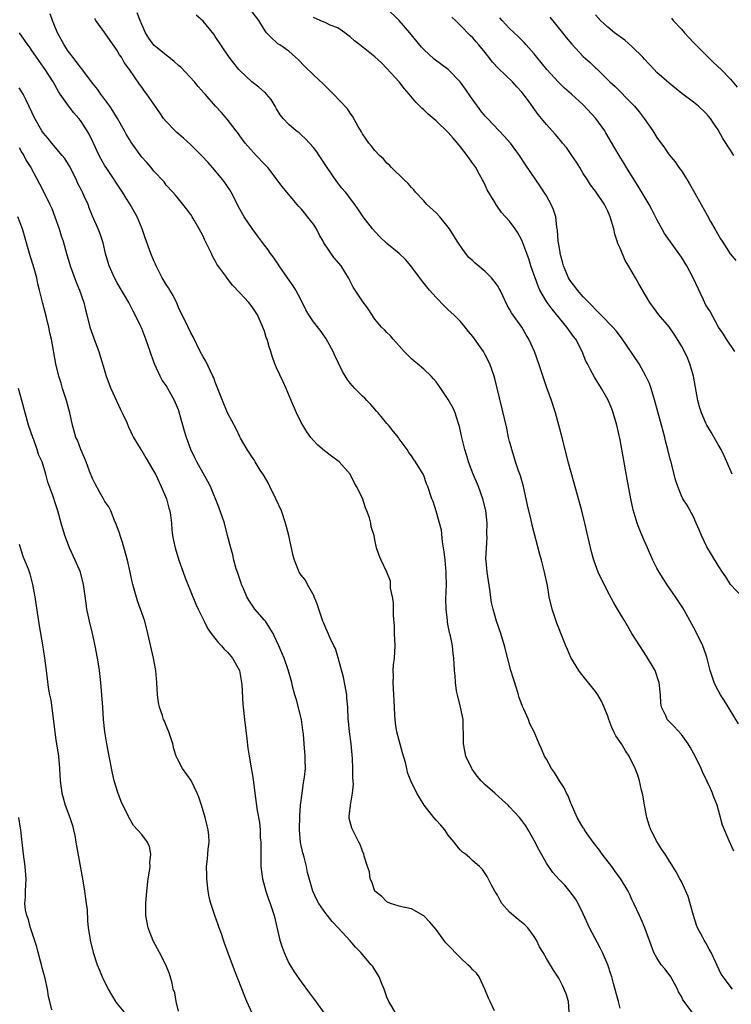
# Model space of a CAD drawing. Units: inches. Extents: x 2643000 to 2646000, y 1506000 to 1509000.
# Drawn here: x 2643437 to 2643553, y 1507947 to 1508107 of the extents above; entities that cross this region are included whole.
import ezdxf

# ---------------------------------------------------------------- set-up
doc = ezdxf.new("R2010")
doc.units = ezdxf.units.IN
doc.header["$MEASUREMENT"] = 0
doc.layers.add('LD26431506_2ft', color=71, linetype='Continuous')

msp = doc.modelspace()

# ---------------------------------------------------------------- linework, layer by layer
at = {"layer": 'LD26431506_2ft'}
for points, elevation in [([(2643526.68, 1507945.32), (2643526.58, 1507947), (2643526.22, 1507948.22), (2643525.61, 1507949.61), (2643525, 1507950.8), (2643524.13, 1507952.13), (2643523, 1507954), (2643522.44, 1507955), (2643521.89, 1507955.89), (2643521.36, 1507957), (2643521, 1507957.59), (2643519.94, 1507959), (2643519.48, 1507959.48), (2643518.38, 1507960.38), (2643517, 1507961.56), (2643515.73, 1507963), (2643515.46, 1507963.46), (2643515, 1507964.32), (2643514.57, 1507965), (2643514.04, 1507965.96), (2643513.36, 1507967.36), (2643512.55, 1507968.55), (2643512.07, 1507969), (2643511, 1507969.96), (2643510.47, 1507970.47), (2643509.81, 1507971), (2643509.33, 1507971.33), (2643509, 1507971.67), (2643508.38, 1507972.38), (2643507.96, 1507973), (2643507, 1507974.15), (2643506.41, 1507975), (2643505.78, 1507975.78), (2643505, 1507976.57), (2643504.63, 1507977), (2643503.08, 1507979), (2643501.88, 1507981), (2643500.91, 1507983), (2643500.36, 1507984.36), (2643500.21, 1507985), (2643500, 1507986), (2643499.54, 1507987.54), (2643498.62, 1507991), (2643498.4, 1507992.4), (2643498.31, 1507993), (2643498.3, 1507993.7), (2643498.15, 1507996.15), (2643498.14, 1507997), (2643498, 1507999), (2643498.05, 1508000.05), (2643498.01, 1508001), (2643498.07, 1508001.93), (2643498.23, 1508003), (2643498.34, 1508005), (2643498.23, 1508007), (2643498.2, 1508008.2), (2643498.04, 1508009.96), (2643498.05, 1508012.05), (2643497.88, 1508013), (2643497.59, 1508014.41), (2643497.55, 1508015.55), (2643497, 1508017), (2643496.05, 1508019), (2643495.73, 1508019.73), (2643495.29, 1508021), (2643495, 1508022.28), (2643494.9, 1508023), (2643494.41, 1508024.41), (2643494.34, 1508025), (2643494.12, 1508025.88), (2643493.71, 1508027), (2643493.49, 1508027.49), (2643493, 1508029.08), (2643492.04, 1508031), (2643491.67, 1508031.67), (2643490.98, 1508033), (2643489.2, 1508035), (2643489, 1508035.2), (2643487.94, 1508035.94), (2643487, 1508036.67), (2643486.8, 1508036.8), (2643485.73, 1508037.73), (2643485, 1508038.47), (2643484.59, 1508039), (2643483.93, 1508039.93), (2643483.26, 1508041), (2643483, 1508041.45), (2643482.24, 1508043), (2643481.39, 1508045), (2643480.56, 1508047), (2643480.05, 1508048.05), (2643479, 1508050.37), (2643478.73, 1508051), (2643478.26, 1508052.26), (2643478.06, 1508053), (2643477.78, 1508053.78), (2643477.45, 1508055), (2643477.31, 1508055.31), (2643477, 1508056.3), (2643476.76, 1508057), (2643475.86, 1508059), (2643475, 1508060.31), (2643474.46, 1508061), (2643473, 1508062.59), (2643471.81, 1508063.81), (2643470.95, 1508064.95), (2643470.73, 1508065.27), (2643469.27, 1508067.27), (2643469, 1508067.8), (2643468.56, 1508068.56), (2643468.37, 1508069), (2643467.8, 1508070.2), (2643467.25, 1508071.25), (2643467, 1508071.83), (2643466.36, 1508073), (2643465.55, 1508074.45), (2643465.24, 1508075), (2643465, 1508075.37), (2643464.3, 1508076.3), (2643463, 1508077.9), (2643462.52, 1508078.52), (2643462.06, 1508079), (2643461, 1508080.16), (2643460.66, 1508080.66), (2643459, 1508082.4), (2643458.53, 1508083), (2643457.82, 1508083.82), (2643457, 1508084.73), (2643455.23, 1508087.23), (2643455, 1508087.58), (2643454.48, 1508088.48), (2643454.2, 1508089), (2643453.03, 1508091.03), (2643452.27, 1508092.27), (2643451.78, 1508093), (2643451, 1508094.09), (2643450.33, 1508095), (2643449.79, 1508095.79), (2643449, 1508096.75), (2643448.19, 1508097.81), (2643447.18, 1508099.18), (2643447, 1508099.37), (2643446.32, 1508100.32), (2643445.78, 1508101), (2643445.46, 1508101.46), (2643445, 1508102), (2643444.34, 1508103), (2643443.27, 1508105), (2643443, 1508105.64), (2643442.43, 1508107), (2643442.07, 1508108.07)], 10260), ([(2643546.95, 1507945.05), (2643545.26, 1507947.26), (2643545, 1507947.79), (2643544.56, 1507948.56), (2643544.35, 1507949), (2643543.27, 1507951), (2643543, 1507951.39), (2643542.3, 1507952.3), (2643541.73, 1507953), (2643541, 1507954.1), (2643540.54, 1507955), (2643539.03, 1507959.03), (2643538.45, 1507960.45), (2643538.18, 1507961), (2643537.26, 1507963), (2643537, 1507963.51), (2643536.53, 1507964.53), (2643536.34, 1507965), (2643535.08, 1507967.08), (2643534.22, 1507968.22), (2643533.64, 1507969), (2643532.09, 1507971), (2643531.68, 1507971.68), (2643530.63, 1507973), (2643529.64, 1507974.36), (2643529.19, 1507975), (2643529.13, 1507975.13), (2643529, 1507975.33), (2643528.01, 1507977), (2643527.24, 1507978.76), (2643527.11, 1507979.11), (2643527, 1507979.34), (2643526.54, 1507980.54), (2643526.29, 1507981), (2643525.87, 1507981.87), (2643525.14, 1507983), (2643524.33, 1507984.33), (2643523.84, 1507985), (2643523, 1507986.51), (2643522.69, 1507987), (2643522.2, 1507988.2), (2643521.81, 1507989), (2643521.01, 1507991), (2643520.3, 1507992.3), (2643520.06, 1507993), (2643519.33, 1507994.67), (2643519.11, 1507995.12), (2643518.57, 1507996.57), (2643518.46, 1507997), (2643518.1, 1507998.1), (2643517.22, 1508001), (2643516.17, 1508005), (2643515.56, 1508007), (2643514.86, 1508009), (2643514.29, 1508011), (2643514.06, 1508012.06), (2643513.79, 1508014.21), (2643513.33, 1508017), (2643513.15, 1508018.85), (2643513.14, 1508019.14), (2643513.2, 1508021), (2643513.32, 1508022.68), (2643513.29, 1508023.29), (2643513.31, 1508025), (2643513.1, 1508027.1), (2643512.65, 1508029), (2643511.9, 1508031), (2643511.04, 1508033), (2643510.29, 1508035), (2643510.01, 1508036.01), (2643509.68, 1508037), (2643509.2, 1508039), (2643508.8, 1508040.8), (2643508.59, 1508041.41), (2643508.1, 1508043), (2643507.77, 1508043.77), (2643507, 1508045.2), (2643505.76, 1508047), (2643505, 1508048.06), (2643504.57, 1508048.57), (2643504.18, 1508049), (2643503, 1508050.14), (2643501.98, 1508051), (2643501.44, 1508051.44), (2643501, 1508051.84), (2643499.82, 1508053), (2643499, 1508053.95), (2643498, 1508055), (2643497.56, 1508055.56), (2643497, 1508056.09), (2643496.57, 1508056.57), (2643496.11, 1508057), (2643495, 1508058.26), (2643493.95, 1508059.95), (2643493, 1508061.23), (2643491.51, 1508063.51), (2643490.81, 1508064.81), (2643490.73, 1508065), (2643489.51, 1508067), (2643488.35, 1508068.35), (2643486.72, 1508070.72), (2643486.6, 1508071), (2643486.01, 1508072.01), (2643485.5, 1508073), (2643485, 1508073.76), (2643484.06, 1508075), (2643483.58, 1508075.58), (2643483, 1508076.28), (2643482.64, 1508076.64), (2643482.36, 1508077), (2643480.64, 1508079), (2643479.91, 1508079.91), (2643477.55, 1508083), (2643477.3, 1508083.3), (2643477, 1508083.58), (2643475.65, 1508085), (2643473.85, 1508087), (2643473, 1508088.21), (2643472.67, 1508088.67), (2643472.38, 1508089), (2643470.92, 1508090.92), (2643469.99, 1508091.99), (2643469.04, 1508093.04), (2643467.34, 1508095), (2643467.17, 1508095.17), (2643466.23, 1508096.23), (2643465.6, 1508097), (2643463.36, 1508099.36), (2643463, 1508099.68), (2643462.32, 1508100.32), (2643461.43, 1508101), (2643461.2, 1508101.2), (2643461, 1508101.32), (2643459, 1508102.97), (2643458.14, 1508104.14), (2643457.62, 1508105), (2643457, 1508106.35), (2643456.73, 1508107), (2643456.25, 1508108.25)], 10264), ([(2643553.36, 1507949), (2643551.82, 1507951), (2643551.48, 1507951.48), (2643550.84, 1507952.84), (2643550.62, 1507953.38), (2643549.88, 1507955), (2643549.55, 1507955.55), (2643549, 1507956.58), (2643548.74, 1507957), (2643548.47, 1507957.53), (2643547.64, 1507959), (2643547.47, 1507959.47), (2643546.98, 1507961.02), (2643546.1, 1507964.1), (2643545.72, 1507965), (2643545, 1507966.56), (2643544.77, 1507967), (2643544.13, 1507968.13), (2643543.62, 1507969), (2643542.36, 1507971), (2643541.8, 1507971.81), (2643541, 1507973.1), (2643540.03, 1507975), (2643539.75, 1507975.75), (2643539.37, 1507977), (2643539, 1507979), (2643538.72, 1507980.72), (2643538.52, 1507981.48), (2643538.17, 1507983), (2643537.89, 1507983.89), (2643537.48, 1507985), (2643536.5, 1507987), (2643535.88, 1507987.88), (2643535.23, 1507989), (2643534.34, 1507990.34), (2643533.99, 1507991), (2643533.69, 1507991.69), (2643533.15, 1507993), (2643533, 1507993.51), (2643532.42, 1507995), (2643531.98, 1507995.98), (2643531.36, 1507997), (2643531, 1507997.54), (2643528.58, 1508000.58), (2643528.29, 1508001), (2643527, 1508003.1), (2643526.41, 1508004.41), (2643526.18, 1508005), (2643525.83, 1508005.83), (2643524.69, 1508008.69), (2643524.58, 1508009), (2643523.93, 1508011), (2643523.47, 1508013), (2643523.15, 1508014.85), (2643522.7, 1508017), (2643522.18, 1508019), (2643521.91, 1508019.91), (2643520.67, 1508024.67), (2643520.5, 1508025.5), (2643519.93, 1508027.93), (2643519.72, 1508029), (2643519.24, 1508031), (2643518.75, 1508032.75), (2643518.45, 1508033.55), (2643517.98, 1508035), (2643517.76, 1508035.76), (2643517.34, 1508037), (2643517.28, 1508037.28), (2643517, 1508038.32), (2643516.84, 1508039), (2643516.53, 1508040.53), (2643514.58, 1508048.58), (2643514.45, 1508049), (2643513.76, 1508051), (2643513, 1508052.47), (2643512.71, 1508053), (2643511, 1508055.44), (2643510.29, 1508056.29), (2643509.75, 1508057), (2643509, 1508057.89), (2643507.89, 1508059), (2643507, 1508059.8), (2643506.39, 1508060.39), (2643505, 1508061.83), (2643503.94, 1508063), (2643502.63, 1508064.63), (2643500.88, 1508067), (2643500.03, 1508068.03), (2643499, 1508069), (2643497, 1508070.63), (2643495.79, 1508071.79), (2643494.65, 1508073), (2643493.13, 1508075), (2643492.26, 1508076.26), (2643491.77, 1508077), (2643490.23, 1508079), (2643489.65, 1508079.65), (2643488.77, 1508080.77), (2643487.24, 1508083), (2643486.35, 1508084.35), (2643485.95, 1508085), (2643485.57, 1508085.57), (2643485, 1508086.28), (2643483.72, 1508087.72), (2643483, 1508088.37), (2643482.65, 1508088.65), (2643482.18, 1508089), (2643481, 1508090.05), (2643480.09, 1508091), (2643479.6, 1508091.6), (2643479, 1508092.59), (2643478.79, 1508093), (2643478.09, 1508094.09), (2643477.35, 1508095), (2643477.18, 1508095.18), (2643477, 1508095.32), (2643476.12, 1508096.12), (2643474.97, 1508096.97), (2643473, 1508098.82), (2643472.83, 1508099), (2643472.01, 1508100.01), (2643471.27, 1508101), (2643469.91, 1508103), (2643469, 1508104.41), (2643468.75, 1508104.75), (2643467, 1508106.88), (2643465.86, 1508107.86)], 10266), ([(2643553.54, 1507971.54), (2643552.78, 1507973.22), (2643551.73, 1507975.73), (2643550.85, 1507979), (2643550.31, 1507980.31), (2643550.1, 1507981), (2643549.73, 1507981.73), (2643549.16, 1507983), (2643548.45, 1507984.45), (2643548.21, 1507985), (2643547.26, 1507987), (2643546.46, 1507988.46), (2643546.13, 1507989), (2643545, 1507990.53), (2643543.84, 1507991.84), (2643543, 1507992.66), (2643542.7, 1507993), (2643542.51, 1507993.49), (2643541.79, 1507995), (2643541.65, 1507995.65), (2643541.6, 1507997), (2643541.52, 1507997.52), (2643541.37, 1507999), (2643541.3, 1507999.3), (2643540.8, 1508000.8), (2643540.71, 1508001), (2643539.33, 1508003.33), (2643538.21, 1508005), (2643536.95, 1508007), (2643535.76, 1508009), (2643534.59, 1508011), (2643534.01, 1508012.01), (2643533.3, 1508013.3), (2643532.42, 1508015), (2643531.46, 1508017), (2643531, 1508018.19), (2643530.73, 1508019), (2643530.36, 1508020.36), (2643529.58, 1508023.58), (2643529.26, 1508025), (2643528.76, 1508027), (2643527.54, 1508031.54), (2643526.57, 1508035), (2643525.54, 1508039), (2643524.46, 1508043), (2643523.81, 1508045), (2643523.08, 1508047.08), (2643521.76, 1508051), (2643521.03, 1508053), (2643520.14, 1508055), (2643519.71, 1508055.71), (2643519, 1508057), (2643517.31, 1508059.31), (2643517, 1508059.91), (2643516.58, 1508060.58), (2643515.89, 1508062.11), (2643515.46, 1508063), (2643515.3, 1508063.3), (2643515, 1508063.79), (2643514.49, 1508064.49), (2643514.06, 1508065), (2643513, 1508066.07), (2643511.39, 1508067.39), (2643511, 1508067.77), (2643510.36, 1508068.36), (2643509.46, 1508069.46), (2643508.43, 1508071), (2643507.2, 1508073), (2643507, 1508073.3), (2643505.6, 1508075), (2643505, 1508075.64), (2643503.49, 1508077), (2643503, 1508077.56), (2643501.65, 1508079), (2643501.38, 1508079.38), (2643501, 1508079.75), (2643500.43, 1508080.43), (2643499.81, 1508081), (2643497.75, 1508083), (2643497.39, 1508083.39), (2643497, 1508083.75), (2643496.42, 1508084.42), (2643495.75, 1508085), (2643495, 1508085.79), (2643494.49, 1508086.49), (2643494.05, 1508087), (2643493.63, 1508087.63), (2643493, 1508088.49), (2643492.83, 1508088.83), (2643492.29, 1508089.71), (2643491.38, 1508091.38), (2643491, 1508091.88), (2643490.58, 1508092.58), (2643488.29, 1508095), (2643487, 1508096.25), (2643486.63, 1508096.63), (2643485, 1508098.12), (2643483.53, 1508099.53), (2643482.56, 1508100.56), (2643482.06, 1508101), (2643481, 1508101.98), (2643479.53, 1508103), (2643479.2, 1508103.2), (2643479, 1508103.42), (2643478.16, 1508104.15), (2643477.36, 1508105), (2643477, 1508105.46), (2643476.1, 1508107), (2643475, 1508108.39)], 10268), ([(2643554.3, 1507992.3), (2643552.04, 1507996.04), (2643551.41, 1507997), (2643551, 1507997.72), (2643550.56, 1507998.56), (2643550.35, 1507999), (2643550.02, 1508000.02), (2643549.71, 1508001), (2643549.18, 1508003.18), (2643549, 1508003.66), (2643548.53, 1508005), (2643547.36, 1508007.36), (2643547, 1508008.06), (2643545.77, 1508010.23), (2643545.22, 1508011.22), (2643544.07, 1508013), (2643542.81, 1508014.81), (2643542.01, 1508016.01), (2643541.38, 1508017), (2643541, 1508017.69), (2643540.35, 1508019), (2643539.49, 1508021), (2643539, 1508022.09), (2643538.13, 1508024.13), (2643537.81, 1508025), (2643537.17, 1508027.17), (2643536.78, 1508029), (2643536.18, 1508032.18), (2643535, 1508038.61), (2643534.46, 1508041), (2643533.88, 1508043), (2643533.65, 1508043.65), (2643533.07, 1508045.07), (2643531.98, 1508047), (2643530.84, 1508048.84), (2643530.11, 1508050.11), (2643529.68, 1508051), (2643529.45, 1508051.45), (2643528.82, 1508053), (2643527.77, 1508055), (2643527.43, 1508055.43), (2643526.6, 1508056.6), (2643526.34, 1508057), (2643523.91, 1508059.91), (2643523.12, 1508061), (2643523, 1508061.19), (2643521.95, 1508063), (2643521.65, 1508063.65), (2643521.15, 1508065), (2643521, 1508065.48), (2643520.48, 1508067), (2643520.12, 1508068.12), (2643519, 1508071.19), (2643518.35, 1508072.35), (2643517.9, 1508073), (2643517, 1508074.24), (2643515.69, 1508075.69), (2643514.85, 1508076.85), (2643514.46, 1508077.54), (2643513.36, 1508079.36), (2643513, 1508080.15), (2643512.71, 1508080.71), (2643512.59, 1508081), (2643512.1, 1508081.9), (2643511.47, 1508083), (2643511, 1508083.68), (2643510.44, 1508084.44), (2643510.08, 1508085), (2643509, 1508086.38), (2643508.49, 1508087), (2643507.79, 1508087.79), (2643507, 1508088.72), (2643505, 1508090.64), (2643503.73, 1508091.73), (2643503, 1508092.41), (2643502.67, 1508092.67), (2643501.69, 1508093.69), (2643500.6, 1508095), (2643499.84, 1508095.84), (2643498.96, 1508097), (2643497, 1508099.19), (2643496.08, 1508100.08), (2643495, 1508101.09), (2643492.58, 1508103), (2643491.68, 1508103.68), (2643491, 1508104.31), (2643490.62, 1508104.62), (2643490.12, 1508105), (2643489, 1508105.79), (2643487.74, 1508106.26), (2643487, 1508106.61), (2643486.08, 1508107), (2643485, 1508107.48)], 10270), ([(2643554.95, 1508012.95), (2643553.03, 1508015.03), (2643552.26, 1508016.26), (2643551.72, 1508017), (2643551, 1508018.09), (2643549.89, 1508019.89), (2643549.16, 1508021.16), (2643548.28, 1508023), (2643547.91, 1508023.91), (2643547.43, 1508025), (2643547, 1508026.02), (2643545.93, 1508027.93), (2643545.23, 1508029), (2643545, 1508029.45), (2643544.4, 1508031), (2643544.07, 1508032.07), (2643543.47, 1508034.53), (2643543.33, 1508035), (2643543.24, 1508035.24), (2643542.82, 1508037), (2643542.43, 1508038.43), (2643542.31, 1508039), (2643542.01, 1508040.01), (2643541.77, 1508041), (2643540.75, 1508044.75), (2643540.52, 1508045.48), (2643540.07, 1508047), (2643539.79, 1508047.79), (2643539.23, 1508049), (2643538.1, 1508051), (2643535.25, 1508055.25), (2643534.36, 1508056.36), (2643533.81, 1508057), (2643531.85, 1508059), (2643531.45, 1508059.45), (2643531, 1508059.84), (2643530.45, 1508060.45), (2643529.9, 1508061), (2643529, 1508061.94), (2643528.08, 1508063), (2643527.62, 1508063.62), (2643527, 1508064.41), (2643526.76, 1508064.76), (2643526.62, 1508065), (2643525.76, 1508067), (2643525.63, 1508067.63), (2643525.23, 1508069), (2643525.22, 1508069.22), (2643525, 1508070.44), (2643524.92, 1508071), (2643524.81, 1508072.81), (2643524.71, 1508073.29), (2643524.51, 1508075), (2643524.14, 1508076.14), (2643523.78, 1508077), (2643523, 1508078.38), (2643522, 1508080), (2643521.26, 1508081), (2643519.55, 1508083.55), (2643518.62, 1508085), (2643517.12, 1508087), (2643516.12, 1508088.12), (2643515.31, 1508089), (2643513.38, 1508091), (2643513, 1508091.41), (2643512.28, 1508092.28), (2643511.74, 1508093), (2643510.6, 1508094.6), (2643509.79, 1508095.79), (2643508.92, 1508097), (2643507, 1508099), (2643504.69, 1508100.69), (2643503, 1508102.25), (2643502.64, 1508102.64), (2643500.75, 1508105), (2643499, 1508106.99), (2643496.92, 1508109)], 10272), ([(2643553.28, 1508033), (2643552.43, 1508035), (2643551.99, 1508035.99), (2643551.49, 1508037), (2643551, 1508037.84), (2643550.37, 1508039), (2643549.84, 1508039.84), (2643549.16, 1508041), (2643549, 1508041.3), (2643548.26, 1508043), (2643547.98, 1508043.98), (2643547.71, 1508045), (2643546.97, 1508049), (2643546.41, 1508051), (2643545.99, 1508051.99), (2643545.51, 1508053), (2643545, 1508053.94), (2643543.82, 1508055.82), (2643543, 1508057.01), (2643541.31, 1508059), (2643539.88, 1508061), (2643539, 1508062.47), (2643538.04, 1508064.04), (2643537.53, 1508065), (2643536.39, 1508067), (2643535.83, 1508067.83), (2643535, 1508069.87), (2643534.62, 1508070.62), (2643534.54, 1508071), (2643534.16, 1508072.16), (2643533.99, 1508073), (2643533.41, 1508075), (2643533, 1508075.91), (2643532.45, 1508077), (2643531, 1508079.17), (2643530.21, 1508080.21), (2643529.68, 1508081), (2643529, 1508082.04), (2643528.44, 1508083), (2643527.89, 1508083.89), (2643527.16, 1508085), (2643526.26, 1508086.26), (2643525.63, 1508087), (2643525.35, 1508087.35), (2643525, 1508087.73), (2643524.43, 1508088.43), (2643523, 1508090.04), (2643521.67, 1508091.67), (2643519.9, 1508094.1), (2643519, 1508095.29), (2643518.16, 1508096.16), (2643517.44, 1508097), (2643515.17, 1508099.17), (2643514.2, 1508100.2), (2643513.61, 1508101), (2643513, 1508101.76), (2643511.97, 1508103), (2643511.52, 1508103.52), (2643511, 1508104.17), (2643510.57, 1508104.56), (2643509, 1508106.18), (2643508.18, 1508107), (2643507.56, 1508107.56)], 10274), ([(2643523.56, 1508107.56), (2643525.64, 1508105), (2643526.22, 1508104.22), (2643527.12, 1508103.12), (2643529, 1508101.14), (2643530.13, 1508100.13), (2643531, 1508099.28), (2643531.15, 1508099.15), (2643533.33, 1508097), (2643534.21, 1508096.21), (2643537, 1508093.38), (2643537.37, 1508093), (2643538.11, 1508092.11), (2643538.96, 1508091), (2643540.33, 1508089), (2643541, 1508087.92), (2643542.23, 1508086.23), (2643543, 1508085.11), (2643543.97, 1508083.97), (2643544.61, 1508083), (2643545, 1508082.45), (2643545.94, 1508081), (2643546.35, 1508080.35), (2643547.19, 1508078.81), (2643548.21, 1508077), (2643549.23, 1508075.23), (2643549.77, 1508074.23), (2643550.47, 1508073), (2643551.41, 1508071.41), (2643551.64, 1508071), (2643552.96, 1508068.96), (2643553.86, 1508067.86)], 10278), ([(2643553.55, 1508085), (2643553, 1508085.84), (2643551.77, 1508087.77), (2643551, 1508089.14), (2643550.26, 1508090.26), (2643549.73, 1508091), (2643549.41, 1508091.41), (2643549, 1508091.86), (2643547.77, 1508093), (2643547, 1508093.67), (2643545.1, 1508095.1), (2643543, 1508096.76), (2643541, 1508098.53), (2643540.56, 1508099), (2643539.82, 1508099.82), (2643539, 1508100.68), (2643538.72, 1508101), (2643537, 1508102.72), (2643535.78, 1508103.78), (2643534.12, 1508105), (2643533, 1508105.9), (2643531.79, 1508107), (2643531, 1508107.91)], 10280), ([(2643535, 1507945.89), (2643534.75, 1507947), (2643534.38, 1507948.38), (2643533.94, 1507949.94), (2643533.66, 1507951), (2643533.48, 1507951.48), (2643533.01, 1507953), (2643532.16, 1507955), (2643531.77, 1507955.77), (2643530.02, 1507959), (2643529, 1507961.27), (2643528.18, 1507963), (2643527.74, 1507963.74), (2643526.89, 1507964.89), (2643525.99, 1507965.99), (2643524.98, 1507967), (2643524.05, 1507968.05), (2643523, 1507969.56), (2643521.76, 1507971.76), (2643521, 1507973.27), (2643520, 1507975), (2643519.62, 1507975.62), (2643519, 1507976.52), (2643518.59, 1507977), (2643517, 1507978.76), (2643516.76, 1507979), (2643515.82, 1507979.82), (2643514.59, 1507981), (2643513, 1507982.36), (2643512.35, 1507983), (2643511.73, 1507983.73), (2643510.88, 1507984.88), (2643510.81, 1507985), (2643509.86, 1507987), (2643509.45, 1507989), (2643509.46, 1507991), (2643509.43, 1507991.43), (2643509.41, 1507993), (2643508.98, 1507995), (2643508.47, 1507997), (2643508.36, 1507997.64), (2643508.16, 1507999), (2643508.1, 1508000.1), (2643508.02, 1508001), (2643507.97, 1508002.03), (2643507.9, 1508003), (2643507.77, 1508003.77), (2643507.66, 1508005), (2643507.34, 1508006.66), (2643507.2, 1508007.2), (2643507, 1508008.25), (2643506.86, 1508008.86), (2643506.84, 1508009.16), (2643506.65, 1508011), (2643506.62, 1508012.62), (2643506.68, 1508015), (2643506.65, 1508016.65), (2643506.65, 1508017), (2643506.47, 1508019), (2643506.31, 1508020.31), (2643506.21, 1508021), (2643506.04, 1508021.96), (2643505.87, 1508023.87), (2643505, 1508026.98), (2643504.53, 1508028.53), (2643504.32, 1508029), (2643503.66, 1508031), (2643503.45, 1508031.45), (2643503, 1508032.8), (2643502.9, 1508033), (2643501.63, 1508035), (2643501.37, 1508035.37), (2643501, 1508035.98), (2643500.55, 1508036.55), (2643500.28, 1508037), (2643499, 1508038.77), (2643498.85, 1508039), (2643498.03, 1508040.03), (2643497.24, 1508041), (2643497, 1508041.27), (2643495.54, 1508043), (2643495.29, 1508043.29), (2643495, 1508043.58), (2643494.35, 1508044.35), (2643493.72, 1508045), (2643493.38, 1508045.38), (2643493, 1508045.72), (2643491.74, 1508047), (2643491, 1508047.86), (2643490.51, 1508048.51), (2643489.75, 1508049.75), (2643488.46, 1508052.46), (2643488.23, 1508053), (2643487.09, 1508055.09), (2643486.25, 1508056.25), (2643485, 1508057.84), (2643484.23, 1508059), (2643483.79, 1508059.79), (2643483, 1508061.36), (2643482.13, 1508063), (2643481.72, 1508063.72), (2643480.76, 1508065), (2643479.4, 1508067), (2643479.26, 1508067.26), (2643479, 1508067.61), (2643478.45, 1508068.45), (2643478.02, 1508069), (2643477.61, 1508069.61), (2643477, 1508070.37), (2643476.52, 1508071), (2643475.89, 1508071.89), (2643475, 1508073.06), (2643473.71, 1508075), (2643473, 1508076.22), (2643471.6, 1508079), (2643471.38, 1508079.38), (2643471, 1508079.9), (2643470.57, 1508080.57), (2643470.25, 1508081), (2643468.55, 1508083), (2643467.82, 1508083.82), (2643466.73, 1508085), (2643465, 1508086.71), (2643463.81, 1508087.81), (2643462.73, 1508088.73), (2643462.43, 1508089), (2643461, 1508090.52), (2643460.57, 1508091), (2643459.93, 1508091.93), (2643459, 1508093.35), (2643457.86, 1508095), (2643457.47, 1508095.47), (2643457, 1508096.11), (2643456.63, 1508096.63), (2643455.02, 1508098.98), (2643454.16, 1508100.16), (2643453.68, 1508101), (2643453.4, 1508101.4), (2643453, 1508102.11), (2643451, 1508105), (2643449.54, 1508107), (2643449.33, 1508107.33)], 10262), ([(2643553.71, 1508053), (2643552.37, 1508055), (2643551.86, 1508055.86), (2643551.05, 1508057), (2643549.62, 1508059.62), (2643549, 1508060.56), (2643548.59, 1508061.41), (2643546.94, 1508065), (2643545.89, 1508067), (2643545, 1508068.41), (2643542.27, 1508072.27), (2643541, 1508074.56), (2643540.78, 1508075), (2643540.16, 1508076.16), (2643539.74, 1508077), (2643537.96, 1508079.96), (2643537.28, 1508081), (2643536.05, 1508083), (2643535.68, 1508083.67), (2643534.86, 1508085), (2643534.18, 1508086.18), (2643532.69, 1508088.69), (2643532.5, 1508089), (2643531.07, 1508091), (2643529, 1508093.22), (2643527.1, 1508095), (2643525.97, 1508095.97), (2643524.94, 1508096.94), (2643523.07, 1508099), (2643522.16, 1508100.16), (2643521.44, 1508101), (2643521, 1508101.56), (2643519.7, 1508103), (2643519.38, 1508103.38), (2643518.4, 1508104.4), (2643517, 1508105.71), (2643515.78, 1508107), (2643515.42, 1508107.42)], 10276), ([(2643543.37, 1508107.37), (2643543.65, 1508107), (2643545, 1508105.6), (2643545.5, 1508105), (2643546.21, 1508104.21), (2643547, 1508103.43), (2643547.38, 1508103), (2643549, 1508101.37), (2643549.39, 1508101), (2643550.2, 1508100.2), (2643551.51, 1508099), (2643553, 1508097.4), (2643554.12, 1508096.12)], 10282), ([(2643514.55, 1507945.45), (2643513.83, 1507947), (2643513.54, 1507947.54), (2643512.97, 1507949), (2643512.04, 1507951), (2643511.6, 1507951.6), (2643511, 1507952.15), (2643510.6, 1507952.6), (2643510.2, 1507953), (2643509, 1507954.11), (2643508.1, 1507955), (2643507.56, 1507955.56), (2643507, 1507956.19), (2643506.57, 1507956.57), (2643506.28, 1507957), (2643505, 1507958.73), (2643503.96, 1507959.96), (2643503, 1507960.99), (2643501, 1507962.09), (2643499.61, 1507962.39), (2643499, 1507962.55), (2643497.58, 1507963), (2643497, 1507963.24), (2643496.14, 1507964.14), (2643495, 1507965), (2643494.5, 1507966.5), (2643494.24, 1507967), (2643494.12, 1507968.12), (2643493.82, 1507969), (2643493.28, 1507970.72), (2643493.21, 1507971), (2643493, 1507971.52), (2643492.62, 1507972.62), (2643492.4, 1507973), (2643491.73, 1507974.27), (2643491.25, 1507975.25), (2643490.84, 1507976.84), (2643490.82, 1507977), (2643490.85, 1507977.15), (2643491.05, 1507978.95), (2643491.04, 1507979.04), (2643491.39, 1507981), (2643491.54, 1507982.46), (2643491.45, 1507983.45), (2643491.45, 1507985), (2643491.37, 1507986.63), (2643491.17, 1507989), (2643490.91, 1507991), (2643490.72, 1507992.72), (2643490.67, 1507993), (2643490.59, 1507995), (2643490.47, 1507996.47), (2643490.45, 1507997), (2643489.88, 1507999.88), (2643489.05, 1508003.05), (2643488.58, 1508004.58), (2643488.35, 1508005), (2643487.72, 1508006.28), (2643487.29, 1508007.29), (2643487, 1508007.9), (2643486.68, 1508008.68), (2643486.56, 1508009), (2643485.89, 1508011), (2643485.69, 1508011.69), (2643485.12, 1508013), (2643485.1, 1508013.1), (2643484.02, 1508015), (2643483.7, 1508015.7), (2643483, 1508016.51), (2643482.7, 1508017), (2643481.9, 1508019), (2643481.69, 1508019.69), (2643481.01, 1508022.99), (2643480.47, 1508025), (2643479.77, 1508027), (2643478.89, 1508029), (2643477.91, 1508031), (2643477.6, 1508031.6), (2643476.87, 1508032.87), (2643476.34, 1508033.66), (2643475.49, 1508035), (2643475.32, 1508035.32), (2643475, 1508035.79), (2643474.54, 1508036.54), (2643474.18, 1508037), (2643473.12, 1508038.88), (2643473, 1508039.11), (2643472.39, 1508040.39), (2643471.01, 1508043.01), (2643470.17, 1508045), (2643469.84, 1508045.84), (2643469, 1508048), (2643468.74, 1508048.74), (2643468.62, 1508049), (2643468.22, 1508049.78), (2643467.45, 1508051.45), (2643467, 1508052.13), (2643466.53, 1508053), (2643465.38, 1508055.38), (2643465, 1508056.05), (2643464.57, 1508057), (2643463, 1508060.19), (2643462.76, 1508060.76), (2643462.12, 1508062.12), (2643461.56, 1508063), (2643461.37, 1508063.37), (2643461, 1508063.91), (2643460.35, 1508065), (2643459.35, 1508067), (2643459.25, 1508067.25), (2643459, 1508067.79), (2643458.49, 1508069), (2643457.57, 1508071.57), (2643457.1, 1508073), (2643456.24, 1508075), (2643455.12, 1508077), (2643454.29, 1508078.29), (2643453.87, 1508079), (2643451.19, 1508083), (2643451, 1508083.31), (2643450.39, 1508084.39), (2643450.08, 1508085), (2643449.1, 1508087.1), (2643448.44, 1508088.44), (2643448.11, 1508089), (2643447, 1508090.7), (2643446.76, 1508091), (2643445.95, 1508091.95), (2643445.07, 1508093.07), (2643443.71, 1508095), (2643443.42, 1508095.42), (2643442.55, 1508097), (2643441.27, 1508099), (2643441, 1508099.4), (2643439.83, 1508101), (2643439, 1508102.27), (2643438.69, 1508102.69), (2643438.44, 1508103), (2643437.05, 1508105)], 10258), ([(2643498.52, 1507945), (2643497.3, 1507947), (2643497, 1507947.7), (2643496.55, 1507949), (2643496.21, 1507949.79), (2643495.74, 1507951), (2643495.47, 1507951.47), (2643494.68, 1507952.68), (2643494.44, 1507953), (2643492.71, 1507955), (2643491.88, 1507955.88), (2643491, 1507956.89), (2643489.06, 1507959), (2643488.04, 1507960.04), (2643487.31, 1507961), (2643487, 1507961.36), (2643485.88, 1507963), (2643485.57, 1507963.57), (2643484.9, 1507965), (2643484.06, 1507968.06), (2643483.88, 1507969), (2643483.48, 1507970.52), (2643483.25, 1507971.25), (2643482.91, 1507972.91), (2643482.75, 1507975), (2643482.78, 1507977.22), (2643482.92, 1507979), (2643483.15, 1507981), (2643483.36, 1507982.64), (2643483.46, 1507983), (2643483.57, 1507983.57), (2643483.7, 1507985), (2643483.64, 1507986.36), (2643483.68, 1507987), (2643483.5, 1507989), (2643483.38, 1507990.62), (2643483.27, 1507991.27), (2643483.07, 1507993), (2643482.22, 1507996.22), (2643481.97, 1507997), (2643481.58, 1507998.42), (2643481.46, 1507999), (2643480.9, 1508001.1), (2643480.23, 1508003), (2643479.84, 1508003.84), (2643479.38, 1508005), (2643478.62, 1508006.62), (2643478.42, 1508007), (2643477.91, 1508007.91), (2643477.16, 1508009), (2643477, 1508009.2), (2643475.47, 1508011), (2643475, 1508011.63), (2643474.46, 1508012.46), (2643474.17, 1508013), (2643473.52, 1508014.48), (2643473.3, 1508015), (2643473.23, 1508015.23), (2643472.6, 1508017), (2643472.43, 1508017.57), (2643472.03, 1508019), (2643471.84, 1508019.84), (2643471.52, 1508021), (2643471.01, 1508023.01), (2643470.49, 1508025), (2643469.6, 1508027.6), (2643468.23, 1508031), (2643467.81, 1508031.81), (2643467, 1508033.16), (2643465.99, 1508035), (2643465.65, 1508035.65), (2643465.02, 1508037), (2643464.31, 1508039), (2643463.99, 1508039.99), (2643463.24, 1508042.76), (2643463, 1508043.48), (2643462.37, 1508045), (2643461.28, 1508047), (2643461, 1508047.46), (2643460.35, 1508048.35), (2643459.99, 1508049), (2643459.06, 1508051), (2643458.52, 1508052.52), (2643458.36, 1508053), (2643457.66, 1508055), (2643457, 1508056.74), (2643456.8, 1508057.2), (2643455.96, 1508059), (2643455.59, 1508059.59), (2643454.89, 1508061), (2643454.18, 1508062.18), (2643453.72, 1508063), (2643453, 1508064.19), (2643452.54, 1508065), (2643451.67, 1508067), (2643451.51, 1508067.51), (2643451.12, 1508069), (2643450.72, 1508070.72), (2643450.22, 1508072.22), (2643449.9, 1508073), (2643449, 1508075.09), (2643448.45, 1508076.45), (2643448.25, 1508077), (2643447.64, 1508078.36), (2643447.33, 1508079), (2643447.21, 1508079.21), (2643446.54, 1508080.54), (2643446.34, 1508081), (2643445.22, 1508083.22), (2643444.46, 1508084.46), (2643444.04, 1508085), (2643442.35, 1508087), (2643441.76, 1508087.76), (2643441, 1508088.62), (2643440.74, 1508089), (2643439.55, 1508091), (2643438.11, 1508094.11), (2643437.66, 1508095), (2643437.42, 1508095.42), (2643437, 1508096.01)], 10256), ([(2643437, 1508086.28), (2643437.46, 1508085.46), (2643437.78, 1508085), (2643438.18, 1508084.18), (2643438.91, 1508083), (2643440.36, 1508080.36), (2643441.05, 1508079), (2643442.01, 1508077), (2643442.32, 1508076.32), (2643442.82, 1508075), (2643443.53, 1508073), (2643443.87, 1508071.87), (2643444.17, 1508071), (2643444.73, 1508069), (2643445.32, 1508067), (2643446.31, 1508064.31), (2643446.88, 1508063), (2643447.58, 1508061), (2643447.83, 1508059.83), (2643448.06, 1508059), (2643448.55, 1508057), (2643449.42, 1508054.58), (2643450.03, 1508053), (2643450.61, 1508051), (2643450.69, 1508050.69), (2643451.21, 1508049), (2643451.96, 1508047), (2643453.54, 1508043.54), (2643453.83, 1508043), (2643454.55, 1508041.45), (2643454.73, 1508041), (2643454.79, 1508040.79), (2643455, 1508040.39), (2643455.42, 1508039.42), (2643455.66, 1508039), (2643456.87, 1508037), (2643457, 1508036.83), (2643457.69, 1508035.69), (2643459, 1508033.44), (2643459.23, 1508033), (2643460.18, 1508031), (2643461.02, 1508029), (2643461.45, 1508027.45), (2643461.59, 1508027), (2643461.7, 1508026.3), (2643461.85, 1508025), (2643461.92, 1508023.92), (2643462.04, 1508023), (2643462.17, 1508022.17), (2643462.44, 1508021), (2643463.06, 1508019), (2643463.77, 1508017), (2643464.1, 1508016.1), (2643465.33, 1508013), (2643465.82, 1508011.82), (2643466.2, 1508011), (2643467.16, 1508009), (2643467.8, 1508007.8), (2643468.32, 1508007), (2643469.51, 1508005.51), (2643470.01, 1508005), (2643470.45, 1508004.45), (2643471, 1508003.96), (2643471.83, 1508003), (2643472.92, 1508001), (2643473, 1508000.66), (2643473.28, 1507999), (2643473.32, 1507998.68), (2643473.49, 1507995.49), (2643473.53, 1507995), (2643473.74, 1507993), (2643474.17, 1507989.83), (2643474.32, 1507988.32), (2643474.53, 1507987), (2643474.87, 1507985.13), (2643475, 1507984.25), (2643475.22, 1507982.78), (2643475.44, 1507981), (2643475.85, 1507978.15), (2643476.21, 1507976.21), (2643476.3, 1507975), (2643476.32, 1507973.68), (2643476.4, 1507973), (2643476.41, 1507972.41), (2643476.4, 1507971), (2643476.45, 1507969), (2643476.72, 1507967), (2643477.26, 1507965), (2643477.7, 1507963.7), (2643477.95, 1507963), (2643478.59, 1507961), (2643479.54, 1507957), (2643479.88, 1507955.88), (2643480.21, 1507955), (2643481, 1507953.26), (2643481.15, 1507953), (2643481.86, 1507951.86), (2643483, 1507950.22), (2643484.37, 1507948.37), (2643485, 1507947.46), (2643485.21, 1507947.21), (2643487, 1507944.69)], 10254), ([(2643475, 1507945.1), (2643474.13, 1507947), (2643473.8, 1507947.8), (2643472.13, 1507952.13), (2643471.11, 1507954.89), (2643470.52, 1507956.52), (2643470.33, 1507957), (2643470.01, 1507958.01), (2643469.64, 1507959), (2643469.49, 1507959.49), (2643468.95, 1507961), (2643468.29, 1507963), (2643468.01, 1507964.01), (2643467.83, 1507965), (2643467.6, 1507967), (2643467.62, 1507967.62), (2643467.58, 1507969), (2643467.74, 1507970.26), (2643467.8, 1507971), (2643467.84, 1507971.84), (2643468, 1507973), (2643467.95, 1507974.05), (2643467.84, 1507975), (2643467.66, 1507975.66), (2643467.36, 1507977), (2643466.74, 1507979), (2643466.3, 1507980.3), (2643466.02, 1507981), (2643465.04, 1507983.04), (2643463.64, 1507985), (2643463, 1507986.23), (2643462.62, 1507987), (2643462.22, 1507988.22), (2643462.05, 1507989), (2643461.81, 1507989.81), (2643461.42, 1507991), (2643461, 1507992.02), (2643460.69, 1507992.69), (2643460.57, 1507993), (2643460.37, 1507993.63), (2643459.88, 1507995), (2643459.75, 1507995.75), (2643459.6, 1507997), (2643459.49, 1507999), (2643459.31, 1508001), (2643458.93, 1508003), (2643457.99, 1508007), (2643457.49, 1508009), (2643456.83, 1508011), (2643456.33, 1508012.33), (2643455.55, 1508015), (2643455.43, 1508015.43), (2643455.1, 1508017), (2643454.66, 1508019), (2643453.88, 1508021.88), (2643453.48, 1508023), (2643453.39, 1508023.39), (2643452.84, 1508024.84), (2643452.57, 1508025.43), (2643451.94, 1508027), (2643451.65, 1508027.65), (2643451, 1508028.57), (2643450.78, 1508029), (2643450.13, 1508030.13), (2643449.43, 1508031.43), (2643449, 1508032.3), (2643448.5, 1508033.5), (2643447.92, 1508035), (2643447.69, 1508035.69), (2643447.09, 1508037), (2643446.53, 1508038.53), (2643446.28, 1508039), (2643446, 1508040), (2643445.69, 1508041), (2643445.27, 1508043), (2643444.73, 1508045), (2643444.09, 1508047), (2643443.86, 1508047.86), (2643443.51, 1508049), (2643443.02, 1508051.02), (2643442.27, 1508055), (2643442.03, 1508056.03), (2643441.85, 1508057), (2643441.47, 1508058.53), (2643440.85, 1508060.85), (2643440.35, 1508063), (2643440.07, 1508064.07), (2643439.88, 1508065), (2643439.46, 1508066.54), (2643438.71, 1508069), (2643437.54, 1508073), (2643436.78, 1508075)], 10252), ([(2643463, 1507945.42), (2643462.61, 1507947), (2643462.39, 1507948.39), (2643462.14, 1507949), (2643461.99, 1507949.99), (2643461.51, 1507951.51), (2643460.94, 1507953), (2643459.9, 1507955), (2643459.56, 1507955.56), (2643458.89, 1507956.89), (2643458.08, 1507959), (2643457.68, 1507961), (2643457.65, 1507963), (2643457.81, 1507965), (2643458.07, 1507967), (2643458.27, 1507968.27), (2643458.36, 1507969), (2643458.33, 1507969.67), (2643458.49, 1507971), (2643458.27, 1507972.27), (2643457.94, 1507973), (2643457, 1507974.25), (2643456.34, 1507975), (2643455.68, 1507975.68), (2643454.93, 1507976.93), (2643454.84, 1507977.16), (2643453.64, 1507979.64), (2643453.08, 1507981.08), (2643452.49, 1507983), (2643452.22, 1507984.22), (2643451.71, 1507987), (2643451.33, 1507989), (2643450.96, 1507991), (2643450.77, 1507993), (2643450.66, 1507995), (2643450.52, 1507997), (2643450.33, 1507999), (2643450.09, 1508001), (2643449.93, 1508002.07), (2643449.78, 1508003), (2643449.43, 1508005), (2643448.99, 1508007), (2643448.48, 1508009), (2643448.05, 1508011), (2643447.94, 1508011.94), (2643447.53, 1508015), (2643447, 1508017), (2643446.17, 1508019), (2643445.25, 1508021), (2643444.46, 1508023), (2643443.87, 1508025), (2643443.31, 1508027), (2643443, 1508027.99), (2643442.48, 1508029.52), (2643441.71, 1508031.71), (2643441.37, 1508033), (2643440.75, 1508035), (2643440.19, 1508036.19), (2643439.97, 1508037), (2643439.39, 1508038.61), (2643439.22, 1508039), (2643438.56, 1508041), (2643437.98, 1508043), (2643437.43, 1508045), (2643436.91, 1508047)], 10250), ([(2643437, 1508021.58), (2643437.64, 1508019.64), (2643437.91, 1508019), (2643438.46, 1508017.54), (2643438.73, 1508016.73), (2643439.18, 1508015), (2643439.55, 1508013), (2643440.29, 1508008.29), (2643440.84, 1508005.16), (2643441.16, 1508003), (2643441.4, 1508001), (2643441.6, 1507999.6), (2643441.77, 1507998.23), (2643441.98, 1507997), (2643442.16, 1507996.16), (2643443, 1507989.67), (2643443.42, 1507987), (2643443.62, 1507985), (2643443.73, 1507983), (2643443.97, 1507981), (2643444.19, 1507980.19), (2643444.54, 1507979), (2643445.3, 1507977), (2643445.69, 1507975.69), (2643445.88, 1507975), (2643446.08, 1507974.08), (2643446.26, 1507973), (2643447.37, 1507967), (2643447.69, 1507965), (2643447.82, 1507963.82), (2643447.94, 1507963), (2643448.08, 1507961.93), (2643448.16, 1507960.16), (2643448.29, 1507959), (2643448.55, 1507957.45), (2643448.6, 1507957), (2643449.11, 1507955), (2643449.75, 1507953), (2643450.09, 1507952.09), (2643450.55, 1507951), (2643450.69, 1507950.69), (2643451.52, 1507949), (2643452.06, 1507948.06), (2643452.74, 1507947), (2643453, 1507946.64), (2643454.38, 1507945)], 10248), ([(2643442.35, 1507945.65), (2643442.03, 1507947), (2643441.79, 1507947.79), (2643441.65, 1507949), (2643441.28, 1507950.72), (2643440.7, 1507952.7), (2643440.65, 1507953), (2643440.11, 1507955), (2643439.92, 1507955.92), (2643438.88, 1507959), (2643438.5, 1507960.5), (2643438.28, 1507961), (2643438.06, 1507961.94), (2643437.95, 1507963), (2643438.04, 1507964.04), (2643438.03, 1507965), (2643438.17, 1507967), (2643438.01, 1507969), (2643437.7, 1507971), (2643437.5, 1507973), (2643437.44, 1507973.44), (2643437.3, 1507975), (2643437.24, 1507975.24), (2643436.94, 1507977)], 10246)]:
    msp.add_lwpolyline(points, dxfattribs=dict(at, elevation=elevation))

doc.saveas('drawing.dxf')
